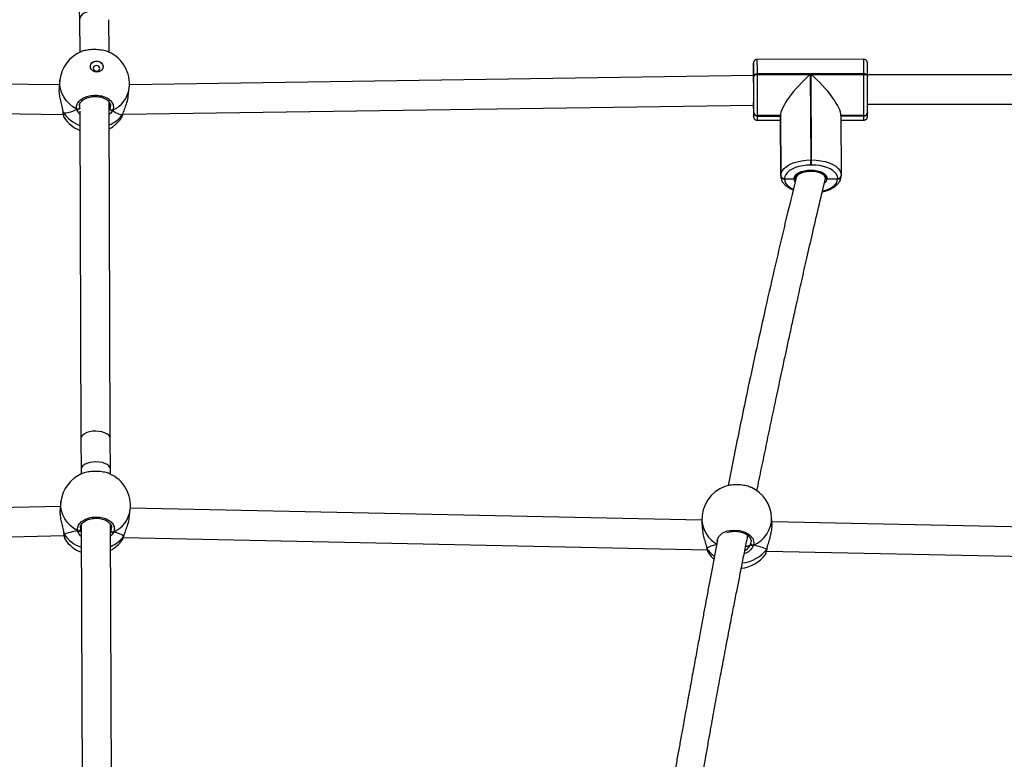
# Model space of a CAD drawing. Units: inches. Extents: x -490 to 1693, y -3643 to -2291.
# Drawn here: x 897 to 950, y -2784 to -2744 of the extents above; entities that cross this region are included whole.
import ezdxf

# ---------------------------------------------------------------- set-up
doc = ezdxf.new("R2010")
doc.units = ezdxf.units.IN
doc.header["$MEASUREMENT"] = 0
doc.layers.add('VP-EQ', color=7, linetype='Continuous', true_color=0x8a3492)
doc.layers.add('VP-HIC', color=6, linetype='Continuous')
doc.styles.get("Standard").update_dxf_attribs({"font": 'arial.ttf'})
doc.dimstyles.get("Standard").update_dxf_attribs({"dimtxt": 14, "dimasz": 20, "dimexe": 20, "dimexo": 50, "dimgap": 20, "dimtad": 0, "dimdec": 0, "dimzin": 0, "dimdsep": 46, "dimtxsty": 'Standard', "dimcen": -0.09, "dimadec": 0, "dimazin": 0, "dimtfac": 1, "dimtdec": 4, "dimtofl": 0, "dimtmove": 0, "dimatfit": 3, "dimfxl": 70, "dimfxlon": 1, "dimtolj": 1, "dimtzin": 0, "dimarcsym": 0})

# ---------------------------------------------------------------- blocks, each defined once
blk = doc.blocks.new('*D144')
at = {"layer": 'Defpoints', "color": 0}
for p in [(1312.714, -2348.832), (32.154, -2697.668), (1312.714, -3095.791)]:
    blk.add_point(p, dxfattribs=at)
at = {"layer": 'VP-EQ', "color": 0, "lineweight": -2}
for p, q in [((32.154, -2418.832), (32.154, -2328.832)), ((1312.714, -2418.832), (1312.714, -2328.832)), ((52.154, -2348.832), (636.643, -2348.832)), ((1292.714, -2348.832), (717.187, -2348.832))]:
    blk.add_line(p, q, dxfattribs=at)
at = {"layer": 'VP-EQ', "color": 0}
for points in [[(52.154, -2345.498), (52.154, -2352.165), (32.154, -2348.832)], [(1292.714, -2352.165), (1292.714, -2345.498), (1312.714, -2348.832)]]:
    blk.add_solid(points, dxfattribs=at)
at = {"layer": 'VP-EQ', "color": 0, "insert": (676.915, -2348.832), "char_height": 14, "attachment_point": 5}
blk.add_mtext('\\A1;1285', dxfattribs=at)
blk = doc.blocks.new('*D145')
at = {"layer": 'Defpoints', "color": 0}
for p in [(119.634, -2684.861), (628.147, -3440.37), (1621.114, -3440.37)]:
    blk.add_point(p, dxfattribs=at)
at = {"layer": 'VP-EQ', "color": 0, "lineweight": -2}
for p, q in [((1551.114, -2684.861), (1641.114, -2684.861)), ((1621.114, -2704.861), (1621.114, -3022.949)), ((1621.114, -3420.37), (1621.114, -3093.679)), ((1551.114, -3440.37), (1641.114, -3440.37))]:
    blk.add_line(p, q, dxfattribs=at)
at = {"layer": 'VP-EQ', "color": 0}
for points in [[(1624.447, -2704.861), (1617.78, -2704.861), (1621.114, -2684.861)], [(1617.78, -3420.37), (1624.447, -3420.37), (1621.114, -3440.37)]]:
    blk.add_solid(points, dxfattribs=at)
at = {"layer": 'VP-EQ', "color": 0, "insert": (1621.114, -3058.314), "char_height": 14, "attachment_point": 5, "rotation": 90}
blk.add_mtext('\\A1;760', dxfattribs=at)
blk = doc.blocks.new('*D146')
at = {"layer": 'Defpoints', "color": 0}
for p in [(77.216, -2482.993), (605.247, -3642.67), (1673.382, -3642.67)]:
    blk.add_point(p, dxfattribs=at)
at = {"layer": 'VP-EQ', "color": 0, "lineweight": -2}
for p, q in [((1603.382, -2482.993), (1693.382, -2482.993)), ((1673.382, -2502.993), (1673.382, -3018.334)), ((1673.382, -3622.67), (1673.382, -3098.724)), ((1603.382, -3642.67), (1693.382, -3642.67))]:
    blk.add_line(p, q, dxfattribs=at)
at = {"layer": 'VP-EQ', "color": 0}
for points in [[(1676.715, -2502.993), (1670.048, -2502.993), (1673.382, -2482.993)], [(1670.048, -3622.67), (1676.715, -3622.67), (1673.382, -3642.67)]]:
    blk.add_solid(points, dxfattribs=at)
at = {"layer": 'VP-EQ', "color": 0, "insert": (1673.382, -3058.529), "char_height": 14, "attachment_point": 5, "rotation": 90}
blk.add_mtext('\\A1;1160', dxfattribs=at)
blk = doc.blocks.new('*D147')
at = {"layer": 'Defpoints', "color": 0}
for p in [(1467.014, -2311.373), (-67.724, -2724.755), (1467.014, -3093.791)]:
    blk.add_point(p, dxfattribs=at)
at = {"layer": 'VP-EQ', "color": 0, "lineweight": -2}
for p, q in [((-67.724, -2381.373), (-67.724, -2291.373)), ((1467.014, -2381.373), (1467.014, -2291.373)), ((-47.724, -2311.373), (636.069, -2311.373)), ((1447.014, -2311.373), (716.613, -2311.373))]:
    blk.add_line(p, q, dxfattribs=at)
at = {"layer": 'VP-EQ', "color": 0}
for points in [[(-47.724, -2308.039), (-47.724, -2314.706), (-67.724, -2311.373)], [(1447.014, -2314.706), (1447.014, -2308.039), (1467.014, -2311.373)]]:
    blk.add_solid(points, dxfattribs=at)
at = {"layer": 'VP-EQ', "color": 0, "insert": (676.341, -2311.373), "char_height": 14, "attachment_point": 5}
blk.add_mtext('\\A1;1535', dxfattribs=at)
blk = doc.blocks.new('WD15801')
at = {"color": 7, "linetype": 'Continuous', "lineweight": 25}
for p, q in [((756.003, -107.136), (755.587, -142.227)), ((757.19, -142.02), (757.603, -107.134)), ((731.902, -110.739), (732.643, -142.277)), ((734.239, -142.077), (733.509, -111.035)), ((734.502, -142.109), (734.095, -142.059)), ((757.475, -142.055), (757.068, -142.005)), ((732.45, -142.329), (732.445, -142.331)), ((732.752, -142.262), (732.748, -142.263)), ((755.423, -142.275), (755.418, -142.277)), ((755.731, -142.208), (755.723, -142.208)), ((755.766, -143.139), (737.924, -143.197)), ((756.118, -143.121), (755.951, -143.122)), ((760.727, -143.123), (758.962, -143.129)), ((764.642, -143.01), (760.723, -143.123)), ((733.233, -143.212), (708.455, -143.292)), ((736.25, -143.203), (735.999, -143.203)), ((737.924, -143.197), (736.25, -143.203)), ((737.929, -144.797), (756.26, -144.738)), ((758.974, -144.729), (760.745, -144.723)), ((708.447, -144.892), (733.253, -144.812)), ((732.843, -144.864), (732.838, -144.822)), ((735.991, -144.803), (736.255, -144.803)), ((736.255, -144.803), (737.929, -144.797)), ((756.202, -144.771), (755.903, -144.772)), ((732.55, -145.512), (731.874, -177.3)), ((732.397, -145.434), (732.429, -145.453)), ((732.622, -145.532), (732.645, -145.543)), ((732.642, -145.542), (732.644, -145.543)), ((733.633, -145.831), (734.041, -145.881)), ((755.37, -145.38), (755.402, -145.399)), ((755.59, -145.488), (756.097, -179.828)), ((755.619, -145.478), (755.595, -145.478)), ((755.595, -145.478), (755.621, -145.49)), ((755.615, -145.489), (755.621, -145.49)), ((756.606, -145.777), (757.014, -145.827)), ((757.697, -179.827), (757.195, -145.84)), ((733.481, -177.013), (734.142, -145.89)), ((731.737, -177.355), (731.715, -177.37)), ((731.981, -177.272), (731.978, -177.273)), ((731.988, -177.27), (731.983, -177.271)), ((733.443, -177.015), (733.03, -177.035)), ((732.111, -179.628), (732.214, -179.675)), ((755.263, -180.027), (755.265, -181.285)), ((755.507, -180.034), (755.496, -180.034)), ((755.496, -180.034), (755.498, -181.284)), ((755.508, -181.284), (755.507, -180.034)), ((755.517, -180.034), (755.507, -180.034)), ((755.519, -181.284), (755.517, -180.034)), ((755.667, -179.832), (755.678, -179.833)), ((755.678, -179.833), (756.158, -179.829)), ((755.678, -179.833), (755.688, -179.833)), ((756.042, -179.827), (756.042, -179.827)), ((757.65, -179.834), (757.685, -179.834)), ((757.702, -179.82), (758.174, -179.817)), ((757.754, -180.035), (757.758, -182.915)), ((757.788, -180.035), (757.754, -180.035)), ((757.796, -185.835), (757.788, -180.035)), ((758.174, -179.817), (758.153, -179.817)), ((758.587, -185.822), (758.578, -180.022)), ((731.806, -180.533), (731.229, -207.671)), ((731.617, -180.466), (731.618, -180.469)), ((731.888, -180.54), (731.903, -180.549)), ((731.914, -180.554), (731.92, -180.554)), ((731.917, -180.555), (731.92, -180.556)), ((731.922, -180.557), (731.953, -180.563)), ((732.825, -207.88), (733.4, -180.822)), ((733.217, -180.831), (733.63, -180.81)), ((752.08, -181.506), (752.07, -181.506)), ((752.08, -181.506), (752.081, -182.036)), ((752.09, -181.506), (752.08, -181.506)), ((755.498, -181.284), (752.241, -181.304)), ((752.241, -181.304), (752.251, -181.305)), ((755.508, -181.284), (752.251, -181.305)), ((752.251, -181.305), (752.261, -181.305)), ((752.261, -181.305), (755.519, -181.284)), ((755.498, -181.284), (755.508, -181.284)), ((755.508, -181.284), (755.519, -181.284)), ((752.173, -182.135), (752.113, -182.136)), ((752.829, -182.985), (752.829, -182.945)), ((757.758, -182.915), (753.103, -182.945)), ((753.103, -182.945), (753.103, -182.985)), ((753.103, -182.985), (757.758, -182.955)), ((757.758, -182.955), (757.762, -185.835)), ((752.083, -183.835), (752.084, -184.406)), ((752.098, -183.736), (752.184, -183.735)), ((752.074, -184.405), (752.084, -184.406)), ((752.084, -184.406), (752.095, -184.406)), ((752.25, -184.604), (752.246, -184.604)), ((755.523, -184.584), (752.266, -184.605)), ((755.27, -184.585), (755.272, -185.827)), ((755.515, -185.834), (755.513, -184.584)), ((755.525, -185.834), (755.523, -184.584)), ((755.505, -185.833), (755.515, -185.834)), ((755.515, -185.834), (755.525, -185.834)), ((755.681, -186.032), (755.676, -186.032)), ((756.136, -186.036), (756.184, -218.828)), ((757.694, -186.033), (757.659, -186.034)), ((757.784, -218.825), (757.736, -186.033)), ((757.762, -185.835), (757.796, -185.835))]:
    blk.add_line(p, q, dxfattribs=at)
at = {"color": 8, "linetype": 'Continuous', "lineweight": 25}
for p, q in [((732.748, -142.263), (732.746, -142.263)), ((755.723, -142.209), (755.716, -142.21)), ((756.046, -143.121), (755.951, -143.122)), ((733.073, -143.175), (732.978, -143.175)), ((736.276, -143.204), (736.25, -143.203)), ((737.95, -143.199), (737.924, -143.197)), ((755.84, -144.73), (755.903, -144.772)), ((732.908, -144.813), (732.93, -144.826)), ((731.97, -177.275), (731.957, -177.283)), ((732.214, -179.675), (732.317, -179.691)), ((731.888, -180.54), (731.935, -180.553)), ((755.503, -184.584), (755.505, -185.833))]:
    blk.add_line(p, q, dxfattribs=at)
at = {"color": 8, "linetype": 'Continuous', "lineweight": 25, "flags": 128}
for points in [[(755.87, -142.972), (756.005, -142.758), (756.163, -142.566), (756.341, -142.4), (756.537, -142.263), (756.746, -142.158), (756.964, -142.086), (757.188, -142.05), (757.413, -142.049), (757.475, -142.055)], [(732.897, -143.026), (733.031, -142.811), (733.19, -142.619), (733.368, -142.453), (733.564, -142.317), (733.773, -142.211), (733.991, -142.14), (734.215, -142.103), (734.44, -142.103), (734.502, -142.109)], [(736.255, -144.803), (736.273, -144.802), (736.36, -144.775), (736.442, -144.712), (736.515, -144.616), (736.576, -144.492), (736.622, -144.344), (736.65, -144.181), (736.66, -144.009), (736.651, -143.837), (736.623, -143.672), (736.578, -143.524), (736.517, -143.397), (736.445, -143.299), (736.363, -143.233), (736.276, -143.204)], [(737.929, -144.797), (737.947, -144.796), (738.034, -144.77), (738.116, -144.707), (738.189, -144.611), (738.25, -144.486), (738.296, -144.339), (738.324, -144.175), (738.334, -144.004), (738.325, -143.831), (738.297, -143.667), (738.252, -143.518), (738.191, -143.392), (738.118, -143.293), (738.037, -143.228), (737.95, -143.199)], [(732.349, -177.849), (732.386, -177.844), (732.597, -177.93), (732.774, -178.122), (732.896, -178.396), (732.948, -178.719), (732.927, -179.052), (732.836, -179.36), (732.686, -179.612), (732.491, -179.78), (732.274, -179.843), (732.126, -179.821), (732.126, -179.821)], [(755.81, -179.819), (755.68, -179.82), (755.577, -179.822), (755.506, -179.824), (755.469, -179.826), (755.467, -179.828), (755.48, -179.829)], [(752.07, -181.506), (751.955, -181.522), (751.842, -181.573), (751.736, -181.657), (751.637, -181.773), (751.55, -181.918), (751.518, -181.983)], [(751.929, -182.091), (751.986, -182.058), (752.081, -182.036)], [(751.409, -183.588), (751.417, -183.617), (751.477, -183.809), (751.553, -183.98), (751.641, -184.127), (751.739, -184.245), (751.846, -184.333), (751.959, -184.386), (752.074, -184.405)], [(752.078, -183.71), (752.079, -183.71), (752.1, -183.719)]]:
    blk.add_lwpolyline(points, dxfattribs=at)
at = {"color": 7, "linetype": 'Continuous', "lineweight": 25, "flags": 128}
for points in [[(757.893, -144.058), (757.912, -143.945), (757.962, -143.843), (758.038, -143.765), (758.13, -143.719), (758.229, -143.709), (758.324, -143.737), (758.405, -143.8), (758.464, -143.89), (758.493, -143.999), (758.489, -144.114), (758.454, -144.223), (758.39, -144.314), (758.305, -144.377), (758.208, -144.405), (758.11, -144.396), (758.02, -144.35), (757.95, -144.273), (757.906, -144.172), (757.893, -144.058)], [(758.247, -144.045), (758.237, -143.978), (758.206, -143.921), (758.158, -143.884), (758.101, -143.871), (758.043, -143.884), (757.993, -143.922), (757.959, -143.979), (757.945, -144.046), (757.955, -144.113), (757.986, -144.169), (758.034, -144.207), (758.091, -144.22), (758.149, -144.206), (758.199, -144.168), (758.233, -144.112), (758.247, -144.045)], [(758.227, -143.709), (758.315, -143.736), (758.396, -143.798), (758.455, -143.889), (758.484, -143.998), (758.48, -144.113), (758.445, -144.222), (758.381, -144.312), (758.297, -144.376), (758.2, -144.404), (758.142, -144.404)], [(732.642, -145.542), (732.638, -145.541), (732.622, -145.532)], [(755.595, -145.478), (755.611, -145.487), (755.615, -145.488)], [(731.709, -177.364), (731.503, -177.521), (731.363, -177.657)], [(756.096, -179.816), (755.974, -179.817), (755.814, -179.818), (755.81, -179.819)], [(757.754, -180.035), (757.752, -179.996), (757.746, -179.959), (757.736, -179.924), (757.723, -179.893), (757.708, -179.868), (757.69, -179.85), (757.67, -179.838), (757.65, -179.834)], [(757.788, -180.035), (757.786, -179.996), (757.78, -179.958), (757.77, -179.924), (757.757, -179.893), (757.742, -179.868), (757.724, -179.849), (757.705, -179.838), (757.685, -179.834)], [(731.917, -180.555), (731.904, -180.551), (731.888, -180.54)], [(752.829, -182.945), (752.82, -182.721), (752.792, -182.502), (752.748, -182.295), (752.687, -182.103), (752.612, -181.931), (752.524, -181.784), (752.425, -181.666), (752.318, -181.579), (752.206, -181.525), (752.09, -181.506)], [(752.261, -181.305), (752.393, -181.326), (752.521, -181.388), (752.643, -181.487), (752.755, -181.622), (752.856, -181.789), (752.942, -181.985), (753.011, -182.204), (753.062, -182.441), (753.093, -182.69), (753.103, -182.945)], [(752.141, -182.156), (752.192, -182.161), (752.337, -182.297), (752.446, -182.53), (752.5, -182.825), (752.492, -183.136), (752.424, -183.417), (752.305, -183.625), (752.153, -183.728), (752.046, -183.716)], [(752.081, -182.036), (752.173, -182.051), (752.261, -182.101), (752.343, -182.184), (752.416, -182.296), (752.475, -182.434), (752.519, -182.592), (752.547, -182.763), (752.556, -182.941), (752.547, -183.119), (752.52, -183.29), (752.476, -183.447), (752.417, -183.583), (752.346, -183.694), (752.264, -183.775), (752.175, -183.823), (752.083, -183.835)], [(752.095, -184.406), (752.21, -184.389), (752.322, -184.338), (752.429, -184.254), (752.527, -184.138), (752.615, -183.993), (752.69, -183.824), (752.75, -183.633), (752.794, -183.426), (752.82, -183.208), (752.829, -182.985)], [(753.103, -182.985), (753.093, -183.24), (753.063, -183.488), (753.013, -183.724), (752.944, -183.941), (752.859, -184.134), (752.759, -184.299), (752.647, -184.432), (752.526, -184.528), (752.398, -184.586), (752.266, -184.605)], [(757.762, -185.835), (757.76, -185.874), (757.754, -185.911), (757.745, -185.946), (757.732, -185.976), (757.716, -186.001), (757.699, -186.019), (757.679, -186.03), (757.659, -186.034)], [(757.694, -186.033), (757.714, -186.03), (757.733, -186.019), (757.751, -186), (757.766, -185.976), (757.779, -185.946), (757.789, -185.911), (757.794, -185.874), (757.796, -185.835)]]:
    blk.add_lwpolyline(points, dxfattribs=at)
at = {"color": 7, "linetype": 'Continuous', "lineweight": 25}
for centre, radius, start, end in [((757.245, -143.941), 1.9, 23.0821, 83.0256), ((733.509, -143.902), 1.9, 124.1202, 158.8833), ((734.272, -143.995), 1.9, 23.0821, 83.0256), ((756.482, -143.848), 1.9, 124.1202, 158.2174), ((732.999, -143.067), 0.111, 158.1736, 258.8769), ((755.972, -143.013), 0.11, 158.1472, 258.9033), ((734.272, -143.995), 1.9, 263.0256, 336.1076), ((756.482, -143.848), 1.9, 208.091, 234.0221), ((757.245, -143.941), 1.9, 263.0256, 336.1076), ((733.509, -143.902), 1.9, 208.7937, 234.0221), ((732.951, -144.94), 0.116, 100.7003, 196.4023), ((755.924, -144.886), 0.116, 100.6981, 196.4086), ((733.537, -178.913), 1.9, 20.0706, 92.8182), ((732.754, -178.951), 1.9, 186.2536, 233.1199), ((732.231, -179.785), 0.112, 98.9611, 198.4965), ((733.537, -178.913), 1.9, 272.8182, 335.3105), ((755.693, -174.235), 5.598, 267.8199, 269.7382), ((755.684, -180.02), 0.188, 95.1306, 184.0719), ((755.695, -180.02), 0.188, 95.1333, 184.0659), ((755.705, -180.02), 0.188, 95.1385, 184.0641), ((756.723, -33.7), 146.339, 269.52762, 270.40336), ((756.746, -51.575), 128.262, 269.52726, 270.40382), ((756.096, -180.71), 0.887, 89.9893, 94.3866), ((756.802, -128.058), 51.776, 269.2867, 271.1346), ((757.825, -166.501), 13.333, 269.3978, 272.375), ((757.528, -236.506), 56.693, 89.3681, 89.825), ((752.258, -181.492), 0.188, 95.1249, 184.0664), ((752.268, -181.492), 0.188, 95.1301, 184.0646), ((752.278, -181.492), 0.188, 95.1251, 184.0696), ((752.977, -164.791), 18.154, 269.5321, 270.3982), ((752.977, -164.661), 18.324, 269.5361, 270.3942), ((752.26, -184.419), 0.186, 175.9577, 265.6576), ((752.27, -184.419), 0.186, 175.9593, 265.6561), ((752.28, -184.419), 0.186, 175.959, 265.6598), ((755.691, -185.847), 0.186, 175.9554, 265.6521), ((755.701, -185.847), 0.186, 175.955, 265.6558), ((756.732, -39.498), 146.34, 269.52763, 270.40336), ((755.711, -185.847), 0.186, 175.9554, 265.6521), ((756.755, -57.519), 128.518, 269.52813, 270.40295), ((757.336, -122.77), 63.264, 270.32389, 270.64166)]:
    blk.add_arc(centre, radius, start, end, dxfattribs=at)
at = {"color": 8, "linetype": 'Continuous', "lineweight": 25}
for centre, radius, start, end in [((733.84, -143.866), 1.945, 125.247, 160.4999), ((756.811, -143.81), 1.942, 125.2341, 159.8867), ((756.606, -144.078), 1.727, 202.6172, 234.1607), ((733.631, -144.134), 1.724, 203.3121, 234.1777), ((734.277, -144.32), 1.579, 204.4441, 261.3984), ((757.25, -144.266), 1.579, 204.4439, 261.3993), ((732.867, -178.68), 1.668, 123.0903, 143.3893), ((733.554, -178.554), 1.543, 94.1031, 151.4296), ((733.121, -178.99), 1.981, 186.666, 231.4886), ((733.614, -179.196), 1.614, 202.7649, 270.5774), ((755.449, -177.599), 2.436, 265.6374, 271.1187), ((756.124, -178.843), 0.987, 264.4695, 271.9764), ((757.732, -180.935), 1.116, 85.0759, 91.5092), ((757.863, -160.045), 19.99, 269.7854, 272.0515), ((758.223, -181.557), 1.741, 84.9101, 91.6128), ((752.127, -183.492), 0.346, 216.2953, 262.6747), ((755.457, -183.395), 2.439, 265.6439, 271.1185), ((757.971, -172.1), 13.736, 269.2694, 272.5675)]:
    blk.add_arc(centre, radius, start, end, dxfattribs=at)
at = {"color": 7, "linetype": 'Continuous', "lineweight": 25}
for centre, major_axis, ratio, start_param, end_param in [((732.374, -143.763), (-0.031, 1.916), 0.301612, 5.102292, 5.594732), ((732.374, -143.763), (-0.031, 1.916), 0.301612, 5.102292, 5.594732), ((758.38, -144.08), (2.626, -1.989), 0.327557, 3.274933, 3.767373), ((758.38, -144.08), (2.626, -1.989), 0.327557, 3.274933, 3.767373), ((760.736, -143.923), (-0.013, 0.8), 0.6297, 4.640477, 6.27513), ((732.374, -143.763), (-0.031, 1.916), 0.301612, 3.531496, 4.023936), ((732.374, -143.763), (-0.031, 1.916), 0.301612, 3.531496, 4.023936), ((758.38, -144.08), (2.768, 1.441), 0.271802, 2.594297, 3.086738), ((758.38, -144.08), (2.768, 1.441), 0.271802, 2.594297, 3.086738), ((731.589, -179.008), (0.118, 1.907), 0.335841, 5.414224, 5.863936), ((731.589, -179.008), (0.118, 1.907), 0.335841, 5.413729, 5.863936), ((732.179, -178.837), (0.024, 0.85), 0.148192, 2.305186, 2.772882), ((732.179, -178.837), (0.024, 0.85), 0.148192, 2.307589, 2.772882), ((731.589, -179.008), (0.118, 1.907), 0.335841, 3.800699, 4.29314), ((731.589, -179.008), (0.118, 1.907), 0.335841, 3.800699, 4.29314), ((756.918, -182.905), (1.575, -1.563), 0.273501, 1.295464, 2.86626), ((756.918, -182.945), (1.566, 1.579), 0.281111, 3.407306, 4.978103)]:
    blk.add_ellipse(centre, major_axis=major_axis, ratio=ratio, start_param=start_param, end_param=end_param, dxfattribs=at)
for points, knots in [([(734.094, -142.066), (734.039, -142.059), (733.909, -142.042), (733.642, -142.07), (733.336, -142.131), (733.082, -142.198), (732.913, -142.241), (732.85, -142.253), (732.831, -142.257)], [0, 0, 0, 0, 0.159202, 0.376578, 0.591813, 0.824638, 0.947433, 1, 1, 1, 1]), ([(757.067, -142.012), (757.012, -142.005), (756.882, -141.988), (756.615, -142.016), (756.309, -142.077), (756.054, -142.144), (755.886, -142.188), (755.823, -142.2), (755.805, -142.203)], [0, 0, 0, 0, 0.159312, 0.376858, 0.592262, 0.825268, 0.950322, 1, 1, 1, 1]), ([(732.751, -142.263), (732.735, -142.265), (732.676, -142.271), (732.597, -142.283), (732.515, -142.301), (732.477, -142.307), (732.451, -142.325), (732.448, -142.327)], [0, 0, 0, 0, 0.101037, 0.387551, 0.680069, 0.960727, 1, 1, 1, 1]), ([(732.752, -142.263), (732.751, -142.263), (732.741, -142.263), (732.729, -142.269), (732.719, -142.276), (732.717, -142.277)], [0, 0, 0, 0, 0.103283, 0.821642, 1, 1, 1, 1]), ([(732.717, -142.277), (732.725, -142.272), (732.737, -142.264), (732.749, -142.264), (732.752, -142.264)], [0, 0, 0, 0, 0.7197, 1, 1, 1, 1]), ([(732.85, -142.247), (732.817, -142.253), (732.781, -142.261), (732.755, -142.262), (732.752, -142.262)], [0, 0, 0, 0, 0.906898, 1, 1, 1, 1]), ([(755.724, -142.209), (755.708, -142.211), (755.649, -142.217), (755.57, -142.229), (755.488, -142.247), (755.45, -142.254), (755.424, -142.271), (755.421, -142.274)], [0, 0, 0, 0, 0.1010355, 0.3875469, 0.6800763, 0.9607259, 1, 1, 1, 1]), ([(755.731, -142.209), (755.73, -142.209), (755.719, -142.208), (755.705, -142.214), (755.693, -142.222), (755.69, -142.223)], [0, 0, 0, 0, 0.061318, 0.780846, 1, 1, 1, 1]), ([(755.69, -142.223), (755.7, -142.217), (755.713, -142.21), (755.726, -142.21), (755.729, -142.21)], [0, 0, 0, 0, 0.761503, 1, 1, 1, 1]), ([(755.824, -142.193), (755.791, -142.2), (755.756, -142.207), (755.731, -142.208), (755.729, -142.208)], [0, 0, 0, 0, 0.956182, 1, 1, 1, 1]), ([(732.897, -143.026), (732.969, -143.017), (733.113, -143.001), (733.323, -143.123), (733.498, -143.339), (733.618, -143.634), (733.668, -143.97), (733.644, -144.308), (733.55, -144.612), (733.397, -144.851), (733.202, -144.996), (733.006, -145.034), (732.888, -144.991), (732.84, -144.973)], [0, 0, 0, 0, 0.094785, 0.189567, 0.284313, 0.378378, 0.471355, 0.563379, 0.655122, 0.747392, 0.8407, 0.93501, 1, 1, 1, 1]), ([(732.894, -143.135), (732.89, -143.153), (732.884, -143.187), (732.878, -143.207), (732.875, -143.216)], [0, 0, 0, 0, 0.53861, 1, 1, 1, 1]), ([(732.875, -143.216), (732.88, -143.201), (732.886, -143.18), (732.892, -143.144), (732.894, -143.135)], [0, 0, 0, 0, 0.737102, 1, 1, 1, 1]), ([(732.897, -143.026), (732.892, -143.037), (732.882, -143.059), (732.881, -143.096), (732.887, -143.121), (732.893, -143.133), (732.894, -143.135)], [0, 0, 0, 0, 0.315853, 0.631831, 0.943347, 1, 1, 1, 1]), ([(732.894, -143.135), (732.89, -143.124), (732.881, -143.104), (732.882, -143.068), (732.888, -143.042), (732.895, -143.029), (732.897, -143.026)], [0, 0, 0, 0, 0.299151, 0.597917, 0.906144, 1, 1, 1, 1]), ([(755.87, -142.972), (755.942, -142.964), (756.086, -142.947), (756.297, -143.069), (756.471, -143.285), (756.591, -143.58), (756.641, -143.916), (756.617, -144.254), (756.523, -144.558), (756.37, -144.797), (756.175, -144.942), (755.979, -144.98), (755.861, -144.937), (755.813, -144.919)], [0, 0, 0, 0, 0.094786, 0.189567, 0.284314, 0.378379, 0.471356, 0.563384, 0.655124, 0.747392, 0.8407, 0.935011, 1, 1, 1, 1]), ([(755.864, -142.992), (755.863, -142.996), (755.858, -143.01), (755.861, -143.038), (755.871, -143.07), (755.89, -143.097), (755.915, -143.115), (755.937, -143.121), (755.949, -143.121), (755.951, -143.122)], [0, 0, 0, 0, 0.066717, 0.246774, 0.425223, 0.601926, 0.778163, 0.955846, 1, 1, 1, 1]), ([(755.951, -143.122), (755.941, -143.12), (755.922, -143.118), (755.895, -143.101), (755.874, -143.076), (755.862, -143.045), (755.859, -143.011), (755.864, -142.987), (755.869, -142.974), (755.87, -142.972)], [0, 0, 0, 0, 0.161704, 0.323503, 0.483672, 0.642133, 0.800597, 0.960408, 1, 1, 1, 1]), ([(756.045, -143.113), (756.062, -143.112), (756.106, -143.111), (756.182, -143.138), (756.271, -143.195), (756.355, -143.284), (756.429, -143.396), (756.489, -143.529), (756.533, -143.677), (756.559, -143.836), (756.566, -143.999), (756.553, -144.161), (756.522, -144.315), (756.473, -144.455), (756.41, -144.576), (756.336, -144.675), (756.254, -144.748), (756.169, -144.793), (756.103, -144.812), (756.065, -144.807), (756.056, -144.806)], [0, 0, 0, 0, 0.034814, 0.093854, 0.156782, 0.217773, 0.276739, 0.3357, 0.394227, 0.45286, 0.511506, 0.570075, 0.628587, 0.68682, 0.744897, 0.803001, 0.860977, 0.920356, 0.981245, 1, 1, 1, 1]), ([(732.978, -143.175), (732.97, -143.178), (732.936, -143.187), (732.901, -143.204), (732.875, -143.216)], [0, 0, 0, 0, 0.2518214, 1, 1, 1, 1]), ([(733.072, -143.166), (733.089, -143.166), (733.133, -143.164), (733.209, -143.192), (733.298, -143.249), (733.382, -143.338), (733.456, -143.45), (733.516, -143.583), (733.56, -143.731), (733.586, -143.889), (733.593, -144.053), (733.58, -144.215), (733.549, -144.369), (733.5, -144.509), (733.437, -144.63), (733.363, -144.729), (733.281, -144.802), (733.196, -144.846), (733.129, -144.866), (733.092, -144.861), (733.083, -144.859)], [0, 0, 0, 0, 0.03481, 0.093854, 0.156776, 0.217774, 0.276741, 0.335699, 0.394226, 0.452859, 0.511505, 0.57007, 0.628588, 0.686819, 0.7449, 0.803004, 0.860975, 0.92036, 0.981245, 1, 1, 1, 1]), ([(736.007, -144.764), (736.009, -144.761), (736.048, -144.699), (736.098, -144.493), (736.144, -144.177), (736.146, -143.832), (736.105, -143.52), (736.058, -143.317), (736.02, -143.255), (736.018, -143.251)], [0, 0, 0, 0, 0.010751, 0.209149, 0.405248, 0.599344, 0.792843, 0.987455, 1, 1, 1, 1]), ([(758.98, -144.71), (758.982, -144.707), (759.021, -144.645), (759.071, -144.439), (759.117, -144.124), (759.119, -143.778), (759.078, -143.467), (759.031, -143.263), (758.993, -143.201), (758.991, -143.197)], [0, 0, 0, 0, 0.0107594, 0.2091517, 0.4052512, 0.5993456, 0.7928418, 0.9874555, 1, 1, 1, 1]), ([(732.84, -144.973), (732.836, -144.962), (732.827, -144.94), (732.828, -144.903), (732.835, -144.878), (732.842, -144.866), (732.843, -144.864)], [0, 0, 0, 0, 0.315812, 0.63185, 0.943372, 1, 1, 1, 1]), ([(732.843, -144.864), (732.838, -144.875), (732.829, -144.895), (732.827, -144.93), (732.832, -144.957), (732.838, -144.97), (732.84, -144.973)], [0, 0, 0, 0, 0.299219, 0.597936, 0.906163, 1, 1, 1, 1]), ([(732.837, -144.814), (732.838, -144.82), (732.84, -144.833), (732.842, -144.853), (732.843, -144.864)], [0, 0, 0, 0, 0.4563824, 1, 1, 1, 1]), ([(755.813, -144.919), (755.81, -144.909), (755.804, -144.889), (755.807, -144.855), (755.819, -144.823), (755.84, -144.797), (755.866, -144.779), (755.888, -144.773), (755.9, -144.772), (755.903, -144.772)], [0, 0, 0, 0, 0.161691, 0.323417, 0.483712, 0.642435, 0.800701, 0.960318, 1, 1, 1, 1]), ([(755.903, -144.772), (755.893, -144.773), (755.873, -144.775), (755.845, -144.792), (755.823, -144.817), (755.809, -144.848), (755.804, -144.881), (755.807, -144.905), (755.812, -144.917), (755.813, -144.919)], [0, 0, 0, 0, 0.161725, 0.32355, 0.48372, 0.642178, 0.800601, 0.960397, 1, 1, 1, 1]), ([(732.427, -145.458), (732.443, -145.467), (732.484, -145.49), (732.556, -145.517), (732.622, -145.535), (732.644, -145.542)], [0, 0, 0, 0, 0.2792104, 0.7522762, 1, 1, 1, 1]), ([(732.622, -145.532), (732.705, -145.56), (732.871, -145.616), (733.186, -145.731), (733.454, -145.811), (733.599, -145.822), (733.634, -145.824)], [0, 0, 0, 0, 0.288211, 0.580111, 0.897189, 1, 1, 1, 1]), ([(755.4, -145.404), (755.416, -145.413), (755.457, -145.436), (755.529, -145.463), (755.595, -145.482), (755.617, -145.488)], [0, 0, 0, 0, 0.279198, 0.75231, 1, 1, 1, 1]), ([(755.595, -145.478), (755.678, -145.506), (755.844, -145.562), (756.159, -145.677), (756.427, -145.758), (756.572, -145.768), (756.607, -145.771)], [0, 0, 0, 0, 0.288212, 0.580111, 0.897168, 1, 1, 1, 1]), ([(732.396, -177.857), (732.145, -177.809), (731.629, -177.711), (730.864, -177.567), (730.12, -177.427), (729.421, -177.297), (728.737, -177.169), (728.021, -177.037), (727.235, -176.892), (726.366, -176.733), (725.58, -176.589), (724.932, -176.47), (724.482, -176.388), (724.131, -176.324), (723.861, -176.275), (723.618, -176.231), (723.346, -176.181), (723.008, -176.12), (722.603, -176.046), (722.13, -175.961), (721.555, -175.856), (720.895, -175.737), (720.168, -175.605), (719.429, -175.472), (718.017, -175.218), (715.897, -174.838), (713.334, -174.385), (711.013, -173.982), (709.366, -173.699), (708.416, -173.54), (708.14, -173.494)], [0, 0, 0, 0, 0.031465, 0.064435, 0.09536, 0.124237, 0.151368, 0.180363, 0.21317, 0.249056, 0.288023, 0.310654, 0.32924, 0.343703, 0.354041, 0.362649, 0.373775, 0.387675, 0.404349, 0.423797, 0.446021, 0.475273, 0.505266, 0.535626, 0.566353, 0.67908, 0.79645, 0.881979, 0.965753, 1, 1, 1, 1]), ([(707.905, -175.067), (708.662, -175.193), (710.269, -175.462), (712.371, -175.813), (714.203, -176.121), (715.704, -176.375), (717.271, -176.642), (718.639, -176.879), (719.763, -177.076), (720.586, -177.221), (721.353, -177.358), (722.059, -177.485), (722.711, -177.603), (723.322, -177.715), (723.917, -177.824), (724.45, -177.923), (724.946, -178.015), (725.421, -178.104), (725.952, -178.204), (726.539, -178.315), (727.167, -178.435), (727.912, -178.578), (728.722, -178.735), (729.561, -178.899), (730.262, -179.037), (730.835, -179.151), (731.294, -179.242), (731.711, -179.325), (732.116, -179.406), (732.429, -179.469), (732.61, -179.506), (732.65, -179.514)], [0, 0, 0, 0, 0.091817, 0.194895, 0.254067, 0.313028, 0.375852, 0.443005, 0.478027, 0.511405, 0.542313, 0.57075, 0.596719, 0.62111, 0.644671, 0.668773, 0.685675, 0.704873, 0.726368, 0.75016, 0.77625, 0.802685, 0.840903, 0.875057, 0.905147, 0.926536, 0.945258, 0.961464, 0.977739, 0.995023, 1, 1, 1, 1]), ([(731.98, -177.273), (731.964, -177.277), (731.902, -177.289), (731.818, -177.314), (731.763, -177.338), (731.736, -177.35)], [0, 0, 0, 0, 0.152267, 0.584199, 1, 1, 1, 1]), ([(733.03, -177.041), (732.981, -177.043), (732.841, -177.047), (732.577, -177.105), (732.323, -177.178), (732.126, -177.239), (732.021, -177.268), (731.968, -177.28), (731.957, -177.283)], [0, 0, 0, 0, 0.136536, 0.391171, 0.666631, 0.811929, 0.962163, 1, 1, 1, 1]), ([(731.957, -177.283), (731.965, -177.278), (731.973, -177.272), (731.982, -177.272), (731.983, -177.272)], [0, 0, 0, 0, 0.944292, 1, 1, 1, 1]), ([(731.972, -177.276), (731.969, -177.277), (731.963, -177.278), (731.959, -177.282), (731.957, -177.283)], [0, 0, 0, 0, 0.613461, 1, 1, 1, 1]), ([(732.807, -178.374), (732.822, -178.419), (732.853, -178.512), (732.878, -178.668), (732.884, -178.83), (732.87, -178.993), (732.837, -179.149), (732.786, -179.295), (732.72, -179.423), (732.643, -179.53), (732.557, -179.612), (732.467, -179.667), (732.386, -179.694), (732.337, -179.692), (732.316, -179.691)], [0, 0, 0, 0, 0.084402, 0.169808, 0.255381, 0.340719, 0.426066, 0.511056, 0.595884, 0.68104, 0.765938, 0.851987, 0.939067, 1, 1, 1, 1]), ([(735.258, -179.704), (735.267, -179.688), (735.315, -179.606), (735.371, -179.375), (735.416, -179.046), (735.413, -178.708), (735.379, -178.432), (735.332, -178.31), (735.315, -178.263)], [0, 0, 0, 0, 0.050699, 0.259784, 0.466443, 0.670996, 0.874915, 1, 1, 1, 1]), ([(752.141, -182.142), (751.332, -181.945), (749.745, -181.559), (747.389, -181.007), (745.112, -180.487), (742.912, -180), (740.934, -179.574), (739.171, -179.204), (737.617, -178.885), (736.356, -178.63), (735.611, -178.483), (735.368, -178.435)], [0, 0, 0, 0, 0.148473, 0.291155, 0.428085, 0.559295, 0.68481, 0.779448, 0.870593, 0.957694, 1, 1, 1, 1]), ([(732.111, -179.628), (732.116, -179.644), (732.122, -179.665), (732.127, -179.702), (732.128, -179.712)], [0, 0, 0, 0, 0.7370888, 1, 1, 1, 1]), ([(732.128, -179.712), (732.125, -179.693), (732.121, -179.658), (732.114, -179.638), (732.111, -179.628)], [0, 0, 0, 0, 0.538581, 1, 1, 1, 1]), ([(732.128, -179.712), (732.123, -179.722), (732.114, -179.742), (732.113, -179.777), (732.118, -179.804), (732.124, -179.818), (732.126, -179.821)], [0, 0, 0, 0, 0.299144, 0.597949, 0.906127, 1, 1, 1, 1]), ([(732.126, -179.821), (732.121, -179.81), (732.113, -179.787), (732.113, -179.75), (732.121, -179.725), (732.127, -179.714), (732.128, -179.712)], [0, 0, 0, 0, 0.315912, 0.631864, 0.94334, 1, 1, 1, 1]), ([(735.084, -180.008), (735.188, -180.029), (735.705, -180.135), (736.63, -180.325), (737.847, -180.578), (739.039, -180.827), (740.036, -181.038), (740.849, -181.21), (741.486, -181.346), (742.139, -181.486), (742.839, -181.637), (743.615, -181.806), (744.475, -181.994), (745.455, -182.21), (746.56, -182.457), (747.793, -182.735), (749.125, -183.041), (750.555, -183.374), (751.537, -183.608), (752.045, -183.73)], [0, 0, 0, 0, 0.0178754, 0.0892624, 0.1601484, 0.2293145, 0.2967602, 0.334529, 0.3717376, 0.4086702, 0.4493615, 0.4951173, 0.5459409, 0.6018336, 0.6691744, 0.742656, 0.8222838, 0.9080631, 1, 1, 1, 1]), ([(755.811, -179.819), (755.792, -179.819), (755.725, -179.819), (755.635, -179.821), (755.543, -179.823), (755.491, -179.824), (755.464, -179.825), (755.449, -179.827), (755.435, -179.828), (755.417, -179.832), (755.388, -179.84), (755.347, -179.861), (755.304, -179.901), (755.27, -179.958), (755.266, -180.003), (755.264, -180.026)], [0, 0, 0, 0, 0.06517, 0.23552, 0.406401, 0.578784, 0.67228, 0.72943, 0.760054, 0.782342, 0.806093, 0.845774, 0.892144, 0.945746, 1, 1, 1, 1]), ([(756.168, -179.829), (756.153, -179.829), (756.11, -179.829), (756.068, -179.828), (756.055, -179.827), (756.05, -179.827)], [0, 0, 0, 0, 0.264107, 0.764341, 1, 1, 1, 1]), ([(758.578, -180.024), (758.578, -180.022), (758.582, -179.997), (758.567, -179.95), (758.538, -179.898), (758.502, -179.863), (758.467, -179.842), (758.438, -179.831), (758.418, -179.826), (758.405, -179.824), (758.392, -179.822), (758.376, -179.821), (758.348, -179.82), (758.292, -179.819), (758.227, -179.817), (758.184, -179.817), (758.177, -179.817)], [0, 0, 0, 0, 0.004258, 0.077827, 0.135592, 0.183944, 0.224819, 0.257557, 0.281304, 0.303769, 0.336781, 0.407575, 0.548184, 0.753981, 0.955342, 1, 1, 1, 1]), ([(731.616, -180.471), (731.618, -180.473), (731.632, -180.484), (731.666, -180.496), (731.73, -180.517), (731.808, -180.535), (731.865, -180.545), (731.883, -180.548)], [0, 0, 0, 0, 0.026109, 0.209921, 0.556022, 0.866423, 1, 1, 1, 1]), ([(731.922, -180.555), (731.92, -180.555), (731.91, -180.555), (731.899, -180.549), (731.889, -180.541), (731.888, -180.54)], [0, 0, 0, 0, 0.124677, 0.826189, 1, 1, 1, 1]), ([(731.935, -180.553), (732.004, -180.57), (732.158, -180.607), (732.46, -180.71), (732.792, -180.796), (733.064, -180.838), (733.181, -180.828), (733.216, -180.825)], [0, 0, 0, 0, 0.185406, 0.415233, 0.664884, 0.900759, 1, 1, 1, 1]), ([(752.244, -181.304), (752.214, -181.305), (752.14, -181.308), (752.023, -181.339), (751.899, -181.402), (751.782, -181.493), (751.673, -181.612), (751.576, -181.759), (751.51, -181.884), (751.481, -181.964), (751.475, -181.981)], [0, 0, 0, 0, 0.088334, 0.224101, 0.36081, 0.502137, 0.649855, 0.803023, 0.958974, 1, 1, 1, 1]), ([(752.081, -182.036), (752.081, -182.043), (752.082, -182.062), (752.093, -182.09), (752.112, -182.115), (752.138, -182.132), (752.157, -182.134), (752.167, -182.135)], [0, 0, 0, 0, 0.14328, 0.358076, 0.572874, 0.787597, 1, 1, 1, 1]), ([(752.167, -182.135), (752.158, -182.135), (752.141, -182.133), (752.116, -182.118), (752.095, -182.094), (752.083, -182.065), (752.081, -182.045), (752.081, -182.036)], [0, 0, 0, 0, 0.18285, 0.397498, 0.61209, 0.826746, 1, 1, 1, 1]), ([(752.164, -182.136), (752.172, -182.135), (752.199, -182.135), (752.244, -182.149), (752.306, -182.191), (752.368, -182.262), (752.426, -182.362), (752.475, -182.483), (752.512, -182.623), (752.536, -182.776), (752.544, -182.936), (752.537, -183.096), (752.515, -183.25), (752.478, -183.39), (752.43, -183.512), (752.373, -183.61), (752.312, -183.68), (752.252, -183.721), (752.211, -183.735), (752.189, -183.734), (752.184, -183.734)], [0, 0, 0, 0, 0.030323, 0.091578, 0.148088, 0.208438, 0.267557, 0.326737, 0.386404, 0.446528, 0.506947, 0.56748, 0.627911, 0.688034, 0.747653, 0.806597, 0.864889, 0.923098, 0.982895, 1, 1, 1, 1]), ([(751.373, -183.57), (751.386, -183.625), (751.414, -183.751), (751.479, -183.931), (751.562, -184.109), (751.661, -184.266), (751.776, -184.399), (751.899, -184.499), (752.031, -184.568), (752.146, -184.599), (752.219, -184.603), (752.243, -184.604)], [0, 0, 0, 0, 0.096559, 0.21954, 0.343522, 0.468654, 0.594654, 0.719529, 0.826844, 0.941847, 1, 1, 1, 1]), ([(752.169, -183.735), (752.161, -183.736), (752.143, -183.737), (752.118, -183.753), (752.098, -183.777), (752.085, -183.806), (752.084, -183.826), (752.083, -183.835)], [0, 0, 0, 0, 0.182908, 0.397494, 0.612078, 0.826689, 1, 1, 1, 1]), ([(752.083, -183.835), (752.084, -183.828), (752.085, -183.809), (752.095, -183.781), (752.115, -183.755), (752.14, -183.738), (752.159, -183.736), (752.169, -183.735)], [0, 0, 0, 0, 0.1433269, 0.3580299, 0.5728283, 0.7875218, 1, 1, 1, 1]), ([(755.273, -185.824), (755.273, -185.826), (755.268, -185.852), (755.283, -185.899), (755.312, -185.952), (755.349, -185.986), (755.383, -186.007), (755.412, -186.018), (755.432, -186.023), (755.445, -186.025), (755.458, -186.027), (755.474, -186.028), (755.502, -186.029), (755.558, -186.031), (755.624, -186.032), (755.666, -186.032), (755.674, -186.032)], [0, 0, 0, 0, 0.005581, 0.079042, 0.136742, 0.185031, 0.225858, 0.258533, 0.282263, 0.3047, 0.337667, 0.408364, 0.548793, 0.754319, 0.955413, 1, 1, 1, 1]), ([(758.044, -186.031), (758.061, -186.03), (758.126, -186.03), (758.215, -186.028), (758.307, -186.027), (758.36, -186.025), (758.386, -186.024), (758.401, -186.023), (758.415, -186.021), (758.433, -186.018), (758.462, -186.009), (758.503, -185.988), (758.546, -185.949), (758.58, -185.892), (758.584, -185.847), (758.586, -185.825)], [0, 0, 0, 0, 0.060776, 0.23212, 0.404007, 0.577396, 0.671437, 0.728916, 0.759725, 0.782144, 0.80602, 0.84595, 0.892583, 0.946498, 1, 1, 1, 1])]:
    blk.add_open_spline(points, degree=3, knots=knots, dxfattribs=at)
at = {"color": 8, "linetype": 'Continuous', "lineweight": 25}
for points, knots in [([(732.717, -142.277), (732.644, -142.286), (732.507, -142.304), (732.468, -142.321), (732.45, -142.329)], [0, 0, 0, 0, 0.537346, 1, 1, 1, 1]), ([(732.831, -142.257), (732.803, -142.263), (732.763, -142.271), (732.728, -142.276), (732.717, -142.277)], [0, 0, 0, 0, 0.699363, 1, 1, 1, 1]), ([(755.69, -142.223), (755.617, -142.233), (755.48, -142.25), (755.441, -142.267), (755.423, -142.275)], [0, 0, 0, 0, 0.537349, 1, 1, 1, 1]), ([(755.805, -142.203), (755.777, -142.209), (755.736, -142.217), (755.701, -142.222), (755.69, -142.223)], [0, 0, 0, 0, 0.7014896, 1, 1, 1, 1]), ([(732.603, -143.214), (732.616, -143.2), (732.662, -143.145), (732.756, -143.087), (732.842, -143.043), (732.888, -143.029), (732.897, -143.026)], [0, 0, 0, 0, 0.140744, 0.521827, 0.902466, 1, 1, 1, 1]), ([(755.595, -143.14), (755.601, -143.132), (755.641, -143.086), (755.729, -143.034), (755.814, -142.989), (755.861, -142.975), (755.87, -142.972)], [0, 0, 0, 0, 0.078166, 0.479893, 0.895334, 1, 1, 1, 1]), ([(755.951, -143.122), (755.943, -143.124), (755.922, -143.129), (755.9, -143.142), (755.887, -143.151)], [0, 0, 0, 0, 0.409997, 1, 1, 1, 1]), ([(755.813, -144.919), (755.742, -144.882), (755.661, -144.84), (755.591, -144.751), (755.582, -144.74)], [0, 0, 0, 0, 0.8771168, 1, 1, 1, 1]), ([(732.84, -144.973), (732.769, -144.937), (732.694, -144.899), (732.629, -144.818), (732.626, -144.814)], [0, 0, 0, 0, 0.951907, 1, 1, 1, 1]), ([(732.93, -144.826), (732.972, -144.846), (733.022, -144.869), (733.073, -144.859), (733.081, -144.857)], [0, 0, 0, 0, 0.837481, 1, 1, 1, 1]), ([(755.903, -144.772), (755.945, -144.792), (755.995, -144.815), (756.046, -144.805), (756.054, -144.803)], [0, 0, 0, 0, 0.837471, 1, 1, 1, 1]), ([(732.429, -145.453), (732.444, -145.463), (732.483, -145.49), (732.569, -145.516), (732.622, -145.532)], [0, 0, 0, 0, 0.3902903, 1, 1, 1, 1]), ([(755.402, -145.399), (755.417, -145.41), (755.456, -145.436), (755.542, -145.462), (755.595, -145.478)], [0, 0, 0, 0, 0.3902596, 1, 1, 1, 1]), ([(731.957, -177.283), (731.878, -177.301), (731.778, -177.324), (731.744, -177.35), (731.737, -177.355)], [0, 0, 0, 0, 0.795424, 1, 1, 1, 1]), ([(732.126, -179.821), (732.056, -179.785), (731.916, -179.713), (731.733, -179.526), (731.667, -179.37), (731.643, -179.312)], [0, 0, 0, 0, 0.382587, 0.770072, 1, 1, 1, 1]), ([(731.826, -179.348), (731.832, -179.361), (731.88, -179.457), (731.99, -179.549), (732.082, -179.609), (732.111, -179.628)], [0, 0, 0, 0, 0.096865, 0.716318, 1, 1, 1, 1]), ([(731.618, -180.469), (731.618, -180.47), (731.621, -180.482), (731.716, -180.507), (731.838, -180.531), (731.888, -180.54)], [0, 0, 0, 0, 0.083031, 0.625898, 1, 1, 1, 1])]:
    blk.add_open_spline(points, degree=3, knots=knots, dxfattribs=at)
blk = doc.blocks.new('WD1580 2D')
at = {"rotation": 90}
blk.add_blockref('WD15801', (756.746, -3504.523), dxfattribs=at)

msp = doc.modelspace()

# ---------------------------------------------------------------- linework, layer by layer
at = {"layer": 'VP-HIC', "color": 2}
msp.add_lwpolyline([(649.275, -2755.806), (649.275, -2734.433, -0.414214), (799.275, -2584.433), (999.722, -2584.433, -0.414214), (1149.722, -2734.433), (1149.722, -2900.08), (1153.513, -2903.889), (1081.297, -2903.889, 0.292513), (945.109, -2991.018, 0.002342), (945.115, -2989.613), (945.115, -2905.806, 0.414214), (795.115, -2755.806), (664.117, -2755.806, 0.024782), (649.275, -2755.063, 0.403526)], format="xyb", dxfattribs=at)
at = {"layer": 'VP-HIC', "color": 3}
msp.add_lwpolyline([(229.911, -2799.905, -0.108335), (283.74, -2764.832, -0.131704), (358.766, -2744.721), (408.301, -2744.721, -0.093651), (463.035, -2755.063), (562.567, -2755.063), (649.204, -2755.063, -0.0249), (664.117, -2755.806), (795.115, -2755.806, -0.414214), (945.115, -2905.806), (945.115, -2989.613, -0.406251), (799.204, -3139.557), (799.204, -3211.763, -0.414214), (649.204, -3361.763), (630.309, -3361.763, -0.234294), (519.605, -3435.946, -0.06427), (481.517, -3440.862), (434.458, -3440.862, -0.05531), (401.575, -3437.213), (341.546, -3437.213, -0.222735), (226.258, -3383.175)], format="xyb", dxfattribs=at)
msp.add_lwpolyline([(229.911, -2799.905, -0.108335), (283.74, -2764.832, -0.131704), (358.766, -2744.721), (408.301, -2744.721, -0.093651), (463.035, -2755.063), (562.567, -2755.063), (649.204, -2755.063, -0.0249), (664.117, -2755.806), (795.115, -2755.806, -0.414214), (945.115, -2905.806), (945.115, -2989.613, -0.406251), (799.204, -3139.557), (799.204, -3211.763, -0.414214), (649.204, -3361.763), (630.309, -3361.763, -0.234294), (519.605, -3435.946, -0.06427), (481.517, -3440.862), (434.458, -3440.862, -0.05531), (401.575, -3437.213), (341.546, -3437.213, -0.222735), (226.258, -3383.175)], format="xyb", dxfattribs=at)

# ---------------------------------------------------------------- block references
at = {"layer": 'VP-EQ', "color": 0}
msp.add_blockref('WD1580 2D', (0, 0), dxfattribs=at)

# ---------------------------------------------------------------- dimensions: what is measured, and where the dimension line sits
dim = msp.add_linear_dim(base=(1467.014, -2311.373), p1=(-67.724, -2724.755), p2=(1467.014, -3093.791), dimstyle='Standard', override={"dimdec": 0}, dxfattribs=at)
dim.commit()
dim.dimension.update_dxf_attribs({"geometry": '*D147', "text_midpoint": (676.341, -2311.373), "dimtype": 160})
dim = msp.add_linear_dim(base=(1312.714, -2348.832), p1=(32.154, -2697.668), p2=(1312.714, -3095.791), text='1285', dimstyle='Standard', dxfattribs=at)
dim.commit()
dim.dimension.update_dxf_attribs({"geometry": '*D144', "text_midpoint": (676.915, -2348.832), "dimtype": 160})
dim = msp.add_linear_dim(base=(1673.382, -3642.67), p1=(77.216, -2482.993), p2=(605.247, -3642.67), angle=90, dimstyle='Standard', override={"dimdec": 0}, dxfattribs=at)
dim.commit()
dim.dimension.update_dxf_attribs({"geometry": '*D146', "text_midpoint": (1673.382, -3058.529), "dimtype": 160})
dim = msp.add_linear_dim(base=(1621.114, -3440.37), p1=(119.634, -2684.861), p2=(628.147, -3440.37), angle=90, text='760', dimstyle='Standard', dxfattribs=at)
dim.commit()
dim.dimension.update_dxf_attribs({"geometry": '*D145', "text_midpoint": (1621.114, -3058.314), "dimtype": 160})

doc.saveas('drawing.dxf')
